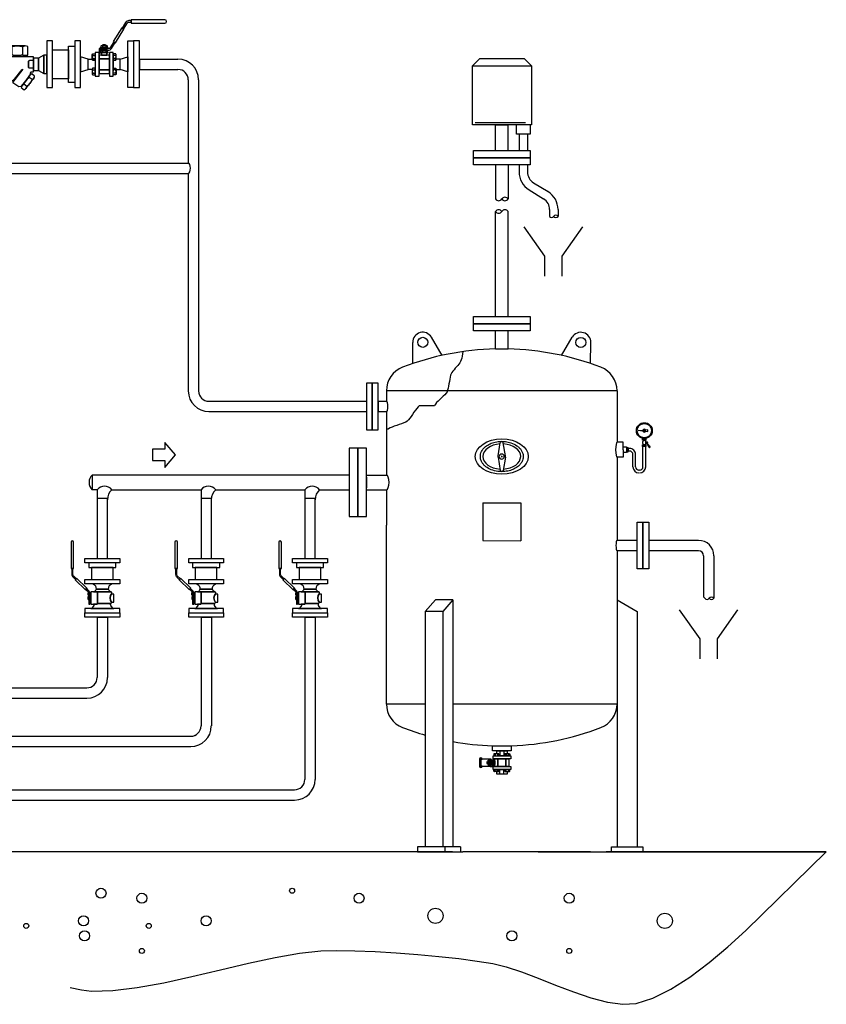
# Model space of a CAD drawing. Extents: x -3006 to 8499, y -843 to 5929.
# Drawn here: x 5300 to 8499, y -843 to 3063 of the extents above; entities that cross this region are included whole.
import ezdxf

# ---------------------------------------------------------------- set-up
doc = ezdxf.new("R2010")
doc.units = 0
doc.layers.get('0').update_dxf_attribs({"linetype": 'CONTINUOUS'})

# ---------------------------------------------------------------- blocks, each defined once
blk = doc.blocks.new('FLANGED')
blk.add_lwpolyline([(0, -12), (-47.5, -12), (-47.5, 0), (0, 0), (47.5, 0), (47.5, -12)], close=True)
blk = doc.blocks.new('FLANGER')
blk.add_lwpolyline([(-12, 0), (-12, 47.5), (0, 47.5), (0, 0), (0, -47.5), (-12, -47.5)], close=True)
blk = doc.blocks.new('m10clsr[1]')
for p, q in [((-41, 55.8), (-22.5, 55.8)), ((-34.9, 37), (-34.9, 33.7)), ((-34.9, 27.5), (-34.9, 24.9)), ((-31.8, 28.7), (-31.8, 31.6)), ((-28.1, 37), (-28.1, 33.7)), ((-28.1, 28.2), (-28.1, 24.9)), ((-63, 5.1), (-49.9, 5.1)), ((-55.1, 18.2), (-49.9, 18.2)), ((-55.1, 11.5), (-49.9, 11.5)), ((-36.7, 23.1), (-26.3, 23.1)), ((-7.9, 18.2), (-13.1, 18.2)), ((-7.9, 11.5), (-13.1, 11.5)), ((0, 5.1), (-13.1, 5.1)), ((-63, -5.1), (-49.9, -5.1)), ((-55.1, -11.5), (-49.9, -11.5)), ((-55.1, -18.2), (-49.9, -18.2)), ((0, -5.1), (-13.1, -5.1)), ((-7.9, -11.5), (-13.1, -11.5)), ((-7.9, -18.2), (-13.1, -18.2))]:
    blk.add_line(p, q)
for points in [[(-22.5, 61), (-41, 61, 1), (-41, 53.8), (-41, 59), (-22.5, 59), (-22.5, 53.8, 1)], [(-22.5, 59), (-41, 59), (-41, 31.9), (-39.9, 31.9), (-39.9, 33.2), (-36.6, 33.2, -0.148994), (-38.2, 33.7), (-38.2, 37, -0.151687), (-36.5, 37.5), (-35.8, 37.5), (-35.8, 39, -0.22307), (-27.6, 39), (-27.6, 37.5), (-26.5, 37.5, -0.151687), (-24.8, 37), (-24.8, 33.7, -0.148994), (-26.4, 33.2), (-23.5, 33.2), (-23.5, 31.9), (-22.5, 31.9)], [(-35.4, 30.7, -0.186648), (-32.3, 31.9), (-42, 31.9), (-42, 24.7)], [(-31.8, 28.7), (-26.5, 28.7, -0.002634), (-26.4, 28.7), (-22.5, 28.7), (-22.5, 31.9), (-32.3, 31.9, 0.186648), (-35.4, 30.7), (-42, 24.7), (-42, 21), (-34.9, 27.5, -0.186648)], [(-26.5, 33.2), (-36.5, 33.2, -0.151687), (-38.2, 33.7), (-38.2, 37, -0.151687), (-36.5, 37.5), (-26.5, 37.5, -0.151687), (-24.8, 37), (-24.8, 33.7, -0.151687)], [(-24.8, 28.2, 0.151687), (-26.5, 28.7), (-31.8, 28.7, 0.186648), (-34.9, 27.5), (-37.9, 24.7, 0.122386), (-36.5, 24.4), (-26.5, 24.4, 0.151687), (-24.8, 24.9)], [(-27.6, 39), (-27.6, 37.5), (-35.8, 37.5), (-35.8, 39, -0.22307)], [(-63, 0), (-63, 14), (-55.6, 14), (-55.6, 9.8, 0.151687), (-55.1, 8.1), (-49.9, 8.1), (-49.9, -8.1), (-55.1, -8.1, 0.151687), (-55.6, -9.8), (-55.6, -14), (-63, -14)], [(-49.9, 8.1), (-55.1, 8.1, -0.151687), (-55.6, 9.8), (-55.6, 19.9, -0.151687), (-55.1, 21.6), (-49.9, 21.6)], [(-26.4, 24.4, 0.001317), (-26.4, 24.4), (-23.5, 24.4), (-23.5, 23.1), (-26.3, 23.1), (-26.3, 18.7), (-36.7, 18.7), (-36.7, 23.1), (-39.5, 23.1), (-39.5, 23.3), (-38.3, 24.4), (-36.6, 24.4, 0.002634), (-36.5, 24.4), (-31.5, 24.4), (-26.5, 24.4, 0.001317)], [(-13.1, 8.1), (-7.9, 8.1, 0.151687), (-7.4, 9.8), (-7.4, 19.9, 0.151687), (-7.9, 21.6), (-13.1, 21.6)], [(-13.1, 8.1), (-7.9, 8.1, 0.151687), (-7.4, 9.8), (-7.4, 14), (0, 14), (0, 0), (0, -14), (-7.4, -14), (-7.4, -9.8, 0.151687), (-7.9, -8.1), (-13.1, -8.1)], [(-49.9, -8.1), (-55.1, -8.1, 0.151687), (-55.6, -9.8), (-55.6, -19.9, 0.151687), (-55.1, -21.6), (-49.9, -21.6)], [(-13.1, -8.1), (-7.9, -8.1, -0.151687), (-7.4, -9.8), (-7.4, -19.9, -0.151687), (-7.9, -21.6), (-13.1, -21.6)]]:
    blk.add_lwpolyline(points, format="xyb", close=True)
for points in [[(-39.9, 33.2), (-23.5, 33.2), (-23.5, 31.9), (-39.9, 31.9)], [(-49.9, 22.1), (-49.9, 24), (-42, 24), (-42, -24), (-49.9, -24), (-49.9, -22.1), (-49.9, -22.1), (-49.9, -6.7), (-49.9, -6.7), (-49.9, 6.7), (-49.9, 6.7), (-49.9, 22.1)], [(-42, 18.7), (-21, 18.7), (-21, 11.1), (-42, 11.1)], [(-42, 11.1), (-21, 11.1), (-21, -11.1), (-42, -11.1)], [(-21, 24), (-13.1, 24), (-13.1, -24), (-21, -24)], [(-42, -11.1), (-21, -11.1), (-21, -18.7), (-42, -18.7)]]:
    blk.add_lwpolyline(points, close=True)
for centre, radius, start, end in [((-36.6, 34.5), 2.98, 55.197, 89.6982), ((-36.6, 36.2), 2.98, 270.3018, 304.803), ((-31.5, 26.6), 10.9, 71.9915, 108.0085), ((-31.5, 44.1), 10.9, 251.9915, 288.0085), ((-31.5, 17.8), 10.9, 71.9915, 94.6613), ((-26.4, 34.5), 2.98, 90.3018, 124.803), ((-26.4, 36.2), 2.98, 235.197, 269.6982), ((-26.4, 25.7), 2.98, 90.3018, 124.803), ((-52.6, 19.9), 2.98, 180.3018, 214.803), ((-44.7, 14.9), 10.9, 161.9915, 198.0085), ((-52.6, 9.8), 2.98, 145.197, 179.6982), ((-36.6, 27.4), 2.98, 270.3018, 304.803), ((-31.5, 35.3), 10.9, 251.9915, 288.0085), ((-26.4, 27.4), 2.98, 235.197, 269.6982), ((-10.4, 19.9), 2.98, 325.197, 359.6982), ((-18.3, 14.9), 10.9, 341.9915, 18.0085), ((-10.4, 9.8), 2.98, 0.3018, 34.803), ((-52.6, -9.8), 2.98, 180.3018, 214.803), ((-44.7, -14.9), 10.9, 161.9915, 198.0085), ((-52.6, -19.9), 2.98, 145.197, 179.6982), ((-10.4, -9.8), 2.98, 325.197, 359.6982), ((-18.3, -14.9), 10.9, 341.9915, 18.0085), ((-10.4, -19.9), 2.98, 0.3018, 34.803)]:
    blk.add_arc(centre, radius, start, end)
blk = doc.blocks.new('FLANGEL')
blk.add_lwpolyline([(12, 0), (12, 47.5), (0, 47.5), (0, 0), (0, -47.5), (12, -47.5)], close=True)
blk = doc.blocks.new('m21sil[1]')
for p, q in [((12, 47.5), (0, 47.5)), ((0, 47.5), (0, 0)), ((12, -47.5), (12, 47.5)), ((31.8, 36.8), (31.8, 33.6)), ((48.6, 36.8), (48.6, 33.6)), ((79.1, 47.5), (91.1, 47.5)), ((79.1, -47.5), (79.1, 47.5)), ((91.1, 47.5), (91.1, 0)), ((0, 0), (0, -47.5)), ((91.1, 0), (91.1, -47.5)), ((0, -47.5), (12, -47.5)), ((91.1, -47.5), (79.1, -47.5))]:
    blk.add_line(p, q)
for points in [[(120.6, 83.1), (105.8, 83.1, 0.204354), (97.1, 79.4), (90.9, 73), (93.3, 70.8), (100.9, 78.7, -0.204354), (103.7, 79.9), (120.6, 79.9)], [(192, 85.1), (120.6, 85.1), (120.6, 77.9), (192, 77.9, 1)], [(25.7, 13.4, -0.351722), (23.4, 16.3), (23.4, 24, -0.271911), (20.1, 22.8), (13.6, 27.5, -0.212116), (12, 31.2), (12, -31.2, -0.212116), (13.6, -27.5), (20.1, -22.8, -0.195521), (25.7, -23.5)], [(57, 31.1), (23.4, 31.1), (23.4, 16.3, 0.351722), (25.7, 13.4), (54.7, 13.4, 0.351722), (57, 16.3)], [(61.1, 37.3), (66.1, 42.5), (63.8, 44.7), (57.4, 38, -0.204354), (54.5, 36.8), (23.9, 36.8), (23.9, 33.6), (52.5, 33.6, 0.204354)], [(36.1, 38.3), (36.1, 36.8), (44.3, 36.8), (44.3, 38.3, 0.22307)], [(54.9, 39.5), (49.5, 39.5), (49.5, 36.8), (54.5, 36.8, 0.021745), (54.9, 36.8)], [(54.9, 33.8, -0.043132), (52.8, 33.6), (49.5, 31.1), (54.9, 31.1)], [(57, 16.3, -0.351722), (54.7, 13.4), (25.7, 13.4), (25.7, -23.5, -0.106855), (28.1, -25.7, -0.384151), (53.1, -26.2), (54, -26.2, 0.414214), (57, -23.2)], [(64.7, 17, -0.268367), (57, 23.6), (57, 16.3), (57, -23.2, -0.034142), (57, -23.7, -0.270585), (64.7, -17)], [(79.1, 25.3, -0.318991), (64.7, 17), (64.7, -17, -0.318991), (79.1, -25.3)], [(28.1, -25.7, -0.094836), (29.3, -28.2), (29.3, -30.6, 0.414214), (30.3, -31.6), (50.1, -31.6, 0.414214), (51.1, -30.6), (51.1, -28.2, -0.414214), (53.1, -26.2, 0.384151)]]:
    blk.add_lwpolyline(points, format="xyb", close=True)
for points in [[(94, 70.1), (90.2, 73.7), (63.1, 45.4), (66.9, 41.8)], [(52.8, 33.6), (45, 33.6), (34.9, 33.6), (27.6, 33.6), (30.9, 31.1), (49.5, 31.1)]]:
    blk.add_lwpolyline(points, close=True)
blk = doc.blocks.new('DCV1R')
for points in [[(-32.2, 36.7), (-44.9, 36.7), (-44.9, 0), (-44.9, -36.8), (-32.2, -36.8)], [(0, 0), (0, 29.4), (-32.2, 29.4), (-32.2, -29.6), (0, -29.6)]]:
    blk.add_lwpolyline(points, close=True)
blk = doc.blocks.new('A-R')
for p, q in [((0, 0), (-16.1, 19.2)), ((-16.1, 19.2), (-16.1, 8.7)), ((-16.1, 8.7), (-35.4, 8.7)), ((-35.4, 8.7), (-35.4, -8.7)), ((-16.1, -19.2), (0, 0)), ((0, 0), (0, 0)), ((-35.4, -8.7), (-16.1, -8.7)), ((-16.1, -8.7), (-16.1, -19.2))]:
    blk.add_line(p, q)
blk = doc.blocks.new('m10sfl[1]')
for p, q in [((108.8, 85.6), (114.9, 85.6)), ((114.9, 88.8), (110.4, 88.8)), ((114.9, 85.6), (114.9, 88.8)), ((65.1, 23.1), (54.6, 23.1)), ((55.2, 31.9), (55.2, 28.7)), ((56.5, 37), (56.5, 33.7)), ((56.5, 28.2), (56.5, 24.9)), ((63.2, 37), (63.2, 33.7)), ((63.2, 28.2), (63.2, 24.9)), ((36.3, 18.2), (41.5, 18.2)), ((36.3, 11.5), (41.5, 11.5)), ((83.4, 18.2), (78.2, 18.2)), ((78.2, 14), (78.2, -14)), ((83.4, 11.5), (78.2, 11.5)), ((36.3, -11.5), (41.5, -11.5)), ((36.3, -18.2), (41.5, -18.2)), ((83.4, -11.5), (78.2, -11.5)), ((83.4, -18.2), (78.2, -18.2))]:
    blk.add_line(p, q)
for points in [[(107.1, 84.6, -0.259823), (108.8, 85.6), (114.9, 85.6), (114.9, 88.8), (110.4, 88.8, 0.259823), (103.6, 85), (96.5, 73.5), (99.2, 71.8)], [(183.3, 90.8), (114.9, 90.8), (114.9, 83.6), (183.3, 83.6, 1)], [(82.1, 44.1), (79.3, 45.8), (71.4, 32.9, -0.259823), (69.7, 31.9), (64.9, 31.9), (54.8, 31.9), (49.4, 31.9), (49.4, 28.7), (68.1, 28.7, 0.259823), (74.9, 32.5)], [(41.5, 8.1), (36.3, 8.1, -0.151687), (35.8, 9.8), (35.8, 19.9, -0.151687), (36.3, 21.6), (41.5, 21.6)], [(53.1, 28.2, -0.148994), (54.8, 28.7), (49.4, 28.7), (49.4, 21), (51.9, 23.7), (51.9, 24.4), (52.5, 24.4), (53.1, 25)], [(65.1, 23.1), (67.9, 23.1), (67.9, 24.4), (64.9, 24.4, -0.002634), (64.9, 24.4), (59.9, 24.4), (54.8, 24.4, -0.002634), (54.8, 24.4), (51.9, 24.4), (51.9, 23.1), (54.6, 23.1), (54.6, 18.7), (65.1, 18.7)], [(54.8, 33.2), (64.9, 33.2, 0.151687), (66.6, 33.7), (66.6, 37, 0.151687), (64.9, 37.5), (54.8, 37.5, 0.151687), (53.1, 37), (53.1, 33.7, 0.151687)], [(54.8, 24.4), (64.9, 24.4, 0.151687), (66.6, 24.9), (66.6, 28.2, 0.151687), (64.9, 28.7), (54.8, 28.7, 0.151687), (53.1, 28.2), (53.1, 24.9, 0.151687)], [(56, 39), (56, 37.5), (64.2, 37.5), (64.2, 39, 0.22307)], [(78.2, 8.1), (83.4, 8.1, 0.151687), (84, 9.8), (84, 19.9, 0.151687), (83.4, 21.6), (78.2, 21.6)], [(27.4, 10.7), (35.8, 10.7), (35.8, 9.8, 0.151687), (36.3, 8.1), (41.5, 8.1), (41.5, -8.1), (36.3, -8.1, 0.151687), (35.8, -9.8), (35.8, -10.7), (27.4, -10.7)], [(92.3, 10.7), (84, 10.7), (84, 9.8, -0.151687), (83.4, 8.1), (78.2, 8.1), (78.2, -8.1), (83.4, -8.1, -0.151687), (84, -9.8), (84, -10.7), (92.3, -10.7)], [(41.5, -8.1), (36.3, -8.1, 0.151687), (35.8, -9.8), (35.8, -19.9, 0.151687), (36.3, -21.6), (41.5, -21.6)], [(78.2, -8.1), (83.4, -8.1, -0.151687), (84, -9.8), (84, -19.9, -0.151687), (83.4, -21.6), (78.2, -21.6)]]:
    blk.add_lwpolyline(points, format="xyb", close=True)
for points in [[(100.1, 71.3), (95.7, 74), (78.5, 46.3), (82.9, 43.6)], [(12, 0), (12, 47.5), (0, 47.5), (0, 0), (0, -47.5), (12, -47.5)], [(107.7, 0), (107.7, 47.5), (119.7, 47.5), (119.7, 0), (119.7, -47.5), (107.7, -47.5)], [(49.4, 24), (41.5, 24), (41.5, -24), (49.4, -24)], [(68.3, 33.2), (51.9, 33.2), (51.9, 31.9), (68.3, 31.9)], [(78.2, 22.1), (78.2, 24), (70.4, 24), (70.4, -24), (78.2, -24), (78.2, -22.1), (78.2, -22.1), (78.2, -6.7), (78.2, -6.7), (78.2, 6.7), (78.2, 6.7), (78.2, 22.1)], [(27.4, 10.7), (12, 15.5), (12, -15.5), (27.4, -10.7)], [(70.4, 18.7), (49.4, 18.7), (49.4, 11.1), (70.4, 11.1)], [(70.4, 11.1), (49.4, 11.1), (49.4, -11.1), (70.4, -11.1)], [(92.3, 10.7), (107.7, 15.5), (107.7, -15.5), (92.3, -10.7)], [(70.4, -11.1), (49.4, -11.1), (49.4, -18.7), (70.4, -18.7)]]:
    blk.add_lwpolyline(points, close=True)
for centre, radius, start, end in [((110.4, 80.8), 8, 90, 148.2589), ((108.8, 83.6), 2, 90, 148.2589), ((54.8, 34.5), 2.98, 55.197, 89.6982), ((54.8, 36.2), 2.98, 270.3018, 304.803), ((54.8, 25.7), 2.98, 55.197, 89.6982), ((54.8, 27.4), 2.98, 270.3018, 304.803), ((59.9, 26.6), 10.9, 71.9915, 108.0085), ((59.9, 44.1), 10.9, 251.9915, 288.0085), ((59.9, 17.8), 10.9, 71.9915, 108.0085), ((59.9, 35.3), 10.9, 251.9915, 288.0085), ((64.9, 34.5), 2.98, 90.3018, 124.803), ((64.9, 36.2), 2.98, 235.197, 269.6982), ((64.9, 25.7), 2.98, 90.3018, 124.803), ((64.9, 27.4), 2.98, 235.197, 269.6982), ((38.7, 19.9), 2.98, 180.3018, 214.803), ((46.6, 14.9), 10.9, 161.9915, 198.0085), ((38.7, 9.8), 2.98, 145.197, 179.6982), ((81, 19.9), 2.98, 325.197, 359.6982), ((73.1, 14.9), 10.9, 341.9915, 18.0085), ((81, 9.8), 2.98, 0.3018, 34.803), ((38.7, -9.8), 2.98, 180.3018, 214.803), ((46.6, -14.9), 10.9, 161.9915, 198.0085), ((38.7, -19.9), 2.98, 145.197, 179.6982), ((81, -9.8), 2.98, 325.197, 359.6982), ((73.1, -14.9), 10.9, 341.9915, 18.0085), ((81, -19.9), 2.98, 0.3018, 34.803)]:
    blk.add_arc(centre, radius, start, end)
blk = doc.blocks.new('TD32FR')
for p, q in [((-83.7, 35.9), (-83.7, 19.4)), ((-61.8, 35.9), (-61.8, 19.4)), ((-104, 7.9), (-97.8, 7.9)), ((-95.8, 5.9), (-95.8, -6)), ((-94.7, 15.1), (-50.9, 15.1)), ((-49.4, 5.9), (-49.4, -6)), ((-41.1, 7.9), (-47.4, 7.9)), ((-104, -8), (-97.8, -8)), ((-63.9, -36.8), (-85.2, -9.9)), ((-82.5, -10.3), (-63.9, -33.8)), ((-41.1, -8), (-47.4, -8)), ((-103.1, -31.1), (-97.4, -26.7)), ((-92.3, -44.9), (-86.6, -40.5))]:
    blk.add_line(p, q)
for points in [[(-145.1, 47.5), (-133.1, 47.5), (-133.1, 0), (-133.1, -47.5), (-145.1, -47.5), (-145.1, 0)], [(-12, 47.5), (0, 47.5), (0, 0), (0, -47.5), (-12, -47.5), (-12, 0)], [(-133.1, 18.8), (-127, 18.8), (-127, -18.8), (-133.1, -18.8), (-133.1, 0)], [(-127, 18.8), (-116, 12.7), (-116, -12.7), (-127, -18.8)], [(-116, 12.7), (-106.2, 12.7), (-106.2, 0), (-106.2, -12.7), (-116, -12.7)], [(-95.8, 5.9), (-95.8, 5.9), (-95.8, -6), (-95.8, -6)], [(-38.9, 0), (-38.9, 12.7), (-29.1, 12.7), (-29.1, -12.7), (-38.9, -12.7)], [(-29.1, 12.7), (-18.1, 18.8), (-18.1, -18.8), (-29.1, -12.7)], [(-18.1, 18.8), (-12, 18.8), (-12, 0), (-12, -18.8), (-18.1, -18.8)]]:
    blk.add_lwpolyline(points, close=True)
for points in [[(-94.7, 19.3), (-94.7, 35.9, -0.151687), (-89.2, 37.6), (-72.8, 37.6), (-56.4, 37.6, -0.151687), (-50.9, 35.9), (-50.9, 19.3), (-54, 16.1), (-91.5, 16.1)], [(-106.2, 0), (-106.2, 15.1), (-94.7, 15.1), (-94.7, 16.1), (-91.5, 16.1), (-54, 16.1), (-50.9, 16.1), (-50.9, 15.1), (-38.9, 15.1), (-38.9, 0), (-38.9, -15.1), (-39.5, -15.1, 0.170867), (-41.4, -15.8), (-63.9, -33.8), (-64.1, -36.8), (-76.3, -45.3), (-81.5, -44.6), (-90.9, -32.7), (-99, -22.4, 0.040495), (-99.8, -21.4), (-100.3, -20.8), (-100.3, -17.1, 0.414214), (-102.3, -15.1), (-106.2, -15.1)], [(-98.8, -38.9), (-106.9, -28.5, -0.151687), (-108.5, -24.2), (-102.7, -19.7, -0.151687), (-99, -22.4), (-90.9, -32.7), (-82.8, -43.1, -0.151687), (-81.2, -47.3), (-86.9, -51.9, -0.151687), (-90.7, -49.2)]]:
    blk.add_lwpolyline(points, format="xyb", close=True)
for centre, radius, start, end in [((-89.2, 27.9), 9.68, 55.197, 89.6982), ((-72.8, 2.2), 35.4, 90, 108.0085), ((-72.8, 2.2), 35.4, 71.9915, 90), ((-56.3, 27.9), 9.68, 90.3018, 124.803), ((-97.8, 5.9), 2, 359.9999, 90.0001), ((-89.2, 27.4), 9.68, 235.8006, 270.3018), ((-89.2, 27.4), 9.68, 270.3018, 304.803), ((-72.8, 53), 35.4, 251.9915, 270), ((-72.8, 53), 35.4, 270, 288.0085), ((-56.3, 27.4), 9.68, 235.197, 269.6982), ((-56.3, 27.4), 9.68, 269.6982, 304.1994), ((-47.4, 5.9), 2, 90, 180), ((-97.8, -6), 2, 269.9999, 0.0001), ((-47.4, -6), 2, 180, 270), ((-100.8, -23.7), 7.75, 218.3018, 252.803), ((-76.5, -21.5), 28.3, 199.9915, 218), ((-105.1, -27.1), 7.75, 3.197, 37.6982), ((-76.5, -21.5), 28.3, 218, 236.0085), ((-113.2, -50.1), 28.3, 38, 56.0085), ((-113.2, -50.1), 28.3, 19.9915, 38), ((-84.6, -44.5), 7.75, 183.197, 217.6982), ((-88.9, -47.9), 7.75, 38.3018, 72.803)]:
    blk.add_arc(centre, radius, start, end)
blk = doc.blocks.new('DCV1L')
for points in [[(0, 0), (0, 29.4), (32.2, 29.4), (32.2, -29.6), (0, -29.6)], [(32.2, 36.7), (44.9, 36.7), (44.9, 0), (44.9, -36.8), (32.2, -36.8)]]:
    blk.add_lwpolyline(points, close=True)

msp = doc.modelspace()

# ---------------------------------------------------------------- linework, layer by layer
for p, q in [((5517.8, 2906.2), (5517.8, 2865.3)), ((5774.7, 2906.2), (5910.6, 2906.2)), ((5774.7, 2906.2), (5774.7, 2865.3)), ((5910.6, 2906.2), (5910.6, 2906.2)), ((5910.6, 2906.2), (5927.4, 2906.2)), ((5774.7, 2865.3), (5910.6, 2865.3)), ((5910.6, 2865.3), (5910.6, 2865.3)), ((5910.6, 2865.3), (5927.4, 2865.3)), ((5968.3, 2824.4), (5968.3, 2494)), ((6009.2, 2824.4), (6009.2, 1607.3)), ((7187, 2543.8), (7187, 2646.3)), ((7187, 2646.3), (7236.5, 2646.3)), ((7236.5, 2543.8), (7236.5, 2646.3)), ((7280.1, 2585.2), (7280.1, 2543.8)), ((7099.6, 2515.5), (7099.6, 2543.8)), ((7099.6, 2543.8), (7211.7, 2543.8)), ((7187, 2543.8), (7236.5, 2543.8)), ((7211.7, 2543.8), (7323.8, 2543.8)), ((7323.8, 2543.8), (7323.8, 2515.5)), ((7099.6, 2487.2), (7099.6, 2515.5)), ((7099.6, 2515.5), (7211.7, 2515.5)), ((7211.7, 2515.5), (7099.6, 2515.5)), ((7211.7, 2515.5), (7323.8, 2515.5)), ((7323.8, 2515.5), (7211.7, 2515.5)), ((7323.8, 2515.5), (7323.8, 2487.2)), ((4848.4, 2494), (5968.3, 2494)), ((7211.7, 2487.2), (7099.6, 2487.2)), ((7187, 2487.2), (7186.9, 2351.6)), ((7236.5, 2487.2), (7187, 2487.2)), ((7323.8, 2487.2), (7211.7, 2487.2)), ((7236.5, 2487.2), (7236.5, 2351.6)), ((7280.1, 2487.2), (7280.1, 2458.9)), ((7313.5, 2487.2), (7313.5, 2458.9)), ((4899.8, 2453.1), (5968.3, 2453.1)), ((5968.3, 2453.1), (5968.3, 1607.3)), ((7434.9, 2309.7), (7434.9, 2282.6)), ((7187, 1885.3), (7187, 2302.1)), ((7236.5, 1885.3), (7236.5, 2302.1)), ((7382.5, 2125.1), (7300.8, 2241)), ((7451.2, 2125.1), (7532.9, 2241)), ((7382.5, 2046), (7382.5, 2125.1)), ((7451.2, 2046), (7451.2, 2125.1)), ((7187, 1885.3), (7236.5, 1885.3)), ((6974.9, 1731.3), (6932.8, 1803.2)), ((7186.7, 1756.7), (7186.7, 1828.7)), ((7236.7, 1756.7), (7236.7, 1828.7)), ((7448.5, 1731.2), (7490.7, 1803)), ((6859.3, 1699.2), (6858.3, 1782.5)), ((7564.1, 1699), (7565.2, 1782.3)), ((7186.7, 1756.7), (7236.7, 1756.7)), ((5968.3, 1607.3), (5968.3, 1607.3)), ((5968.3, 1607.3), (5968.3, 1590)), ((6009.2, 1607.3), (6009.2, 1607.3)), ((6009.2, 1607.3), (6009.2, 1590)), ((6754.2, 1590.8), (6754.2, 1549.1)), ((7669.2, 1590.8), (6754.2, 1590.8)), ((7669.2, 1590.8), (7669.2, 1387)), ((6050.2, 1549.1), (6674.6, 1549.1)), ((6674.6, 1549.1), (6674.6, 1508.2)), ((6698, 1549.1), (6698, 1508.2)), ((6721.4, 1549.1), (6730.8, 1549.1)), ((6721.4, 1549.1), (6754.2, 1549.1)), ((6721.4, 1549.1), (6721.4, 1508.2)), ((6885.1, 1531.9), (6944.9, 1531.9)), ((6050.2, 1508.2), (6674.6, 1508.2)), ((6721.4, 1508.2), (6730.8, 1508.2)), ((6721.4, 1508.2), (6754.2, 1508.2)), ((6754.2, 1508.2), (6754.2, 1437.5)), ((6754.2, 1439.8), (6762.3, 1439.8)), ((6754.2, 1437.5), (6754.2, 1396.5)), ((6754.2, 1396.5), (6754.2, 1256.7)), ((7197, 1332.5), (7205.9, 1385)), ((7226.5, 1332.5), (7217.8, 1385)), ((7693.2, 1387), (7669.2, 1387)), ((7693.2, 1357), (7693.2, 1387)), ((7209.2, 1330), (7214.2, 1330)), ((7211.7, 1327.5), (7211.7, 1332.5)), ((7693.2, 1357), (7693.2, 1327)), ((7197, 1327.5), (7205.7, 1275)), ((7226.5, 1327.4), (7217.5, 1275)), ((7669.2, 1327), (7669.2, 997.5)), ((7693.2, 1327), (7669.2, 1327)), ((6606.7, 1256.7), (5587.5, 1256.7)), ((5587.5, 1256.7), (5587.5, 1198.3)), ((6606.7, 1256.7), (6606.7, 1198.3)), ((6640.9, 1257.3), (6640.9, 1198.8)), ((6675.1, 1256.7), (6754.2, 1256.7)), ((6675.1, 1247.5), (6675.1, 1206.5)), ((5606.8, 1198.3), (5587.5, 1198.3)), ((5606.8, 1198.3), (5606.8, 925.8)), ((5665.2, 1198.3), (6018.8, 1198.3)), ((6018.8, 1198.3), (6018.8, 925.8)), ((6077.2, 1198.3), (6430.6, 1198.3)), ((6430.6, 1198.3), (6430.6, 925.8)), ((6489.1, 1198.3), (6606.7, 1198.3)), ((6675.1, 1198.3), (6754.2, 1198.3)), ((6754.2, 1198.3), (6754.2, 1057.5)), ((5647.7, 1163.6), (5606.8, 1163.6)), ((5647.7, 925.8), (5647.7, 1163.6)), ((6059.7, 1163.6), (6018.8, 1163.6)), ((6059.7, 925.8), (6059.7, 1163.6)), ((6471.5, 1163.6), (6430.6, 1163.6)), ((6471.5, 925.8), (6471.5, 1163.6)), ((7136.7, 1146.3), (7136.7, 996.3)), ((7136.7, 1146.3), (7286.7, 1146.2)), ((7286.7, 1146.2), (7286.7, 996.2)), ((6754.2, 348.2), (6754.2, 1057.5)), ((7136.7, 996.3), (7286.7, 996.2)), ((7748.3, 997.5), (7669.2, 997.5)), ((7748.3, 956.5), (7748.3, 997.5)), ((7771.7, 956.5), (7771.7, 997.5)), ((7795.1, 1010), (7795.1, 943.9)), ((7669.2, 956.5), (7669.2, 348)), ((7748.3, 956.5), (7669.2, 956.5)), ((5606.8, 925.8), (5647.7, 925.8)), ((6018.8, 925.8), (6059.7, 925.8)), ((6430.6, 925.8), (6471.5, 925.8)), ((6948.4, 762), (6908.4, 715.8)), ((7017.6, 762), (6948.4, 762)), ((7017.6, 762), (6977.6, 715.8)), ((7017.6, 762), (7017.6, -218)), ((7669.2, 762), (7749.2, 715.8)), ((7669.2, 762), (7669.2, -218)), ((6908.4, 715.8), (6908.4, -218)), ((6977.6, 715.8), (6908.4, 715.8)), ((6977.6, 715.8), (6977.6, -218)), ((7749.2, 715.8), (7749.2, -218)), ((7998.2, 606.5), (7916.6, 722.4)), ((8067, 606.5), (8148.6, 722.4)), ((5606.8, 692.2), (5606.8, 453.4)), ((5606.8, 692.2), (5647.7, 692.2)), ((5611.9, 692.2), (5642.6, 692.2)), ((5647.7, 692.2), (5647.7, 453.4)), ((6018.8, 692.2), (6018.8, 261.2)), ((6018.8, 692.2), (6059.7, 692.2)), ((6023.9, 692.2), (6054.5, 692.2)), ((6059.7, 692.2), (6059.7, 261.2)), ((6430.6, 692.2), (6430.6, 49.1)), ((6430.6, 692.2), (6471.5, 692.2)), ((6435.8, 692.2), (6466.4, 692.2)), ((6471.5, 692.2), (6471.5, 49.1)), ((7998.2, 527.4), (7998.2, 606.5)), ((8067, 527.4), (8067, 606.5)), ((4644.7, 412.5), (5565.9, 412.5)), ((4644.7, 371.5), (5565.9, 371.5)), ((6908.4, 348.2), (6754.2, 348.2)), ((7669.2, 348), (7017.6, 348.1)), ((1644.8, 220.5), (5977.8, 220.3)), ((1644.8, 179.6), (5977.8, 179.4)), ((7174.6, 162), (7174.6, 182.6)), ((7174.6, 182.6), (7212, 182.6)), ((7249.6, 162), (7174.6, 162)), ((7212, 182.6), (7249.5, 182.6)), ((7249.6, 182.6), (7249.6, 162)), ((-1355.8, 8.2), (6389.7, 8.2)), ((-1355.8, -32.8), (6389.7, -32.8)), ((7048.4, -218), (6877.6, -218)), ((6877.6, -218), (6877.6, -238)), ((6985.9, -218), (6985.9, -238)), ((7048.4, -218), (7048.4, -238)), ((7646.7, -238), (7646.7, -218)), ((7646.7, -218), (7749.2, -218)), ((7669.2, -218), (7669.2, -218)), ((7749.2, -218), (7771.7, -218)), ((7771.7, -218), (7771.7, -238)), ((6309.5, -238), (-2216.1, -238)), ((6986.5, -238), (6309.5, -238)), ((6822.3, -238), (6607.2, -238)), ((7016.8, -238), (6866.6, -238)), ((6877.6, -238), (7048.4, -238)), ((6997.2, -238), (6926.5, -238)), ((6997.2, -238), (7057.2, -238)), ((7563.4, -238), (7057.2, -238)), ((7356.2, -238), (8499, -238)), ((7563.4, -238), (7626, -238)), ((7694, -238), (7626, -238)), ((7738.6, -238), (7628.6, -238)), ((7771.7, -238), (7646.7, -238)), ((8499, -238), (7694, -238)), ((8004.1, -238), (7789, -238)), ((8180.1, -549.8), (8499, -238)), ((8108.7, -614.9), (8180.1, -549.8)), ((8033.8, -677.6), (8108.7, -614.9)), ((6206.7, -680.2), (6312.6, -657.2)), ((6312.6, -657.2), (6409.5, -640)), ((6409.5, -640), (6493.8, -631.1)), ((6493.8, -631.1), (6556.7, -629.5)), ((6556.7, -629.5), (6629.4, -630.5)), ((6629.4, -630.5), (6709.2, -633.6)), ((6709.2, -633.6), (6793.2, -638.6)), ((6793.2, -638.6), (6878.5, -645.1)), ((6878.5, -645.1), (6962.3, -652.9)), ((6962.3, -652.9), (7041.8, -661.7)), ((7041.8, -661.7), (7114, -671.1)), ((6095.5, -706.2), (6206.7, -680.2)), ((7114, -671.1), (7176.2, -680.8)), ((7176.2, -680.8), (7229.2, -693.9)), ((7229.2, -693.9), (7289.9, -714.4)), ((7957.7, -734.7), (8033.8, -677.6)), ((5871.2, -757), (5982.4, -732.7)), ((5982.4, -732.7), (6095.5, -706.2)), ((7289.9, -714.4), (7356, -739.6)), ((7356, -739.6), (7425.4, -766.9)), ((7882.7, -783), (7957.7, -734.7)), ((5499.8, -776.2), (5544.7, -785.6)), ((5668.4, -788.4), (5765.3, -776.4)), ((5765.3, -776.4), (5871.2, -757)), ((7425.4, -766.9), (7495.9, -793.6)), ((5544.7, -785.6), (5584.1, -790.3)), ((5584.1, -790.3), (5668.4, -788.4)), ((7495.9, -793.6), (7565.3, -816.9)), ((7565.3, -816.9), (7631.3, -834.2)), ((7744.8, -840), (7810.9, -819.1)), ((7810.9, -819.1), (7882.7, -783)), ((7631.3, -834.2), (7691.9, -842.8)), ((7691.9, -842.8), (7744.8, -840))]:
    msp.add_line(p, q)
at = {"linetype": 'Continuous'}
for p, q in [((7096, 2880.3), (7125, 2909.4)), ((7125, 2909.4), (7300.9, 2909.4)), ((7330, 2880.3), (7300.9, 2909.4)), ((7096, 2880.3), (7330, 2880.3)), ((7096, 2646.3), (7096, 2880.3)), ((7330, 2880.3), (7330, 2646.3)), ((7213, 2646.3), (7096, 2646.3)), ((7106.8, 2655.5), (7305.2, 2655.5)), ((7330, 2646.3), (7211.7, 2646.3)), ((7269.5, 2608.1), (7269.5, 2646.3)), ((7324.1, 2646.3), (7324.1, 2608.1)), ((7296.8, 2608.1), (7269.5, 2608.1)), ((7280.1, 2608.1), (7280.1, 2585.2)), ((7324.1, 2608.1), (7296.8, 2608.1)), ((7313.5, 2608.1), (7313.5, 2543.8)), ((7319.9, 2387.9), (7377.7, 2352.4)), ((7337.3, 2416.3), (7395.1, 2380.8)), ((7401.5, 2309.7), (7401.5, 2282.6)), ((7752.1, 1432.9), (7771.7, 1434.2)), ((7752.1, 1432.9), (7771.7, 1434.2)), ((7771.7, 1431.1), (7752.1, 1432.9)), ((7771.7, 1431.1), (7752.1, 1432.9)), ((7782.6, 1430.9), (7791, 1429.2)), ((7782.6, 1430.9), (7791, 1429.2)), ((7791.1, 1435.5), (7782.7, 1434.1)), ((7791.1, 1435.5), (7782.7, 1434.1)), ((7791, 1429.2), (7791.1, 1435.5)), ((7791, 1429.2), (7791.1, 1435.5)), ((7693.2, 1368.1), (7706.1, 1368.1)), ((7706.1, 1368.1), (7706.1, 1357)), ((7770.5, 1394.4), (7770.5, 1401.1)), ((7770.5, 1401.1), (7783.8, 1401.1)), ((7770.5, 1394.4), (7770.5, 1401.1)), ((7770.5, 1401.1), (7783.8, 1401.1)), ((7783.8, 1394.4), (7770.5, 1394.4)), ((7783.8, 1394.4), (7770.5, 1394.4)), ((7770.5, 1376.7), (7783.8, 1376.7)), ((7770.5, 1370.1), (7770.5, 1376.7)), ((7770.5, 1376.7), (7783.8, 1376.7)), ((7770.5, 1370.1), (7770.5, 1376.7)), ((7783.8, 1370.1), (7770.5, 1370.1)), ((7783.8, 1370.1), (7770.5, 1370.1)), ((7770.6, 1386.5), (7770.9, 1388.3)), ((7770.6, 1386.5), (7770.9, 1388.3)), ((7770.6, 1384.6), (7770.6, 1386.5)), ((7770.6, 1384.6), (7770.6, 1386.5)), ((7770.9, 1382.8), (7770.6, 1384.6)), ((7770.9, 1382.8), (7770.6, 1384.6)), ((7770.9, 1388.3), (7771.4, 1390)), ((7770.9, 1388.3), (7771.4, 1390)), ((7771.4, 1381.1), (7770.9, 1382.8)), ((7771.4, 1381.1), (7770.9, 1382.8)), ((7771.4, 1390), (7772.3, 1391.5)), ((7771.4, 1390), (7772.3, 1391.5)), ((7772.3, 1379.6), (7771.4, 1381.1)), ((7772.3, 1379.6), (7771.4, 1381.1)), ((7771.8, 1289.1), (7771.8, 1370.1)), ((7772.3, 1391.5), (7773.3, 1392.7)), ((7772.3, 1391.5), (7773.3, 1392.7)), ((7773.3, 1378.4), (7772.3, 1379.6)), ((7773.3, 1378.4), (7772.3, 1379.6)), ((7772.8, 1394.4), (7772.8, 1392.1)), ((7772.8, 1394.4), (7772.8, 1392.1)), ((7772.8, 1379), (7772.8, 1376.7)), ((7772.8, 1379), (7772.8, 1376.7)), ((7773.3, 1392.7), (7774.5, 1393.7)), ((7773.3, 1392.7), (7774.5, 1393.7)), ((7774.5, 1377.5), (7773.3, 1378.4)), ((7774.5, 1377.5), (7773.3, 1378.4)), ((7773.7, 1401.2), (7773.7, 1401.1)), ((7773.7, 1401.2), (7773.7, 1401.1)), ((7774.5, 1393.7), (7775.8, 1394.2)), ((7774.5, 1393.7), (7775.8, 1394.2)), ((7775.8, 1376.9), (7774.5, 1377.5)), ((7775.8, 1376.9), (7774.5, 1377.5)), ((7775.8, 1394.2), (7777.2, 1394.4)), ((7775.8, 1394.2), (7777.2, 1394.4)), ((7777.2, 1376.7), (7775.8, 1376.9)), ((7777.2, 1376.7), (7775.8, 1376.9)), ((7777.2, 1394.4), (7778.6, 1394.2)), ((7777.2, 1394.4), (7778.6, 1394.2)), ((7778.6, 1376.9), (7777.2, 1376.7)), ((7778.6, 1376.9), (7777.2, 1376.7)), ((7778.6, 1394.2), (7779.9, 1393.7)), ((7778.6, 1394.2), (7779.9, 1393.7)), ((7779.9, 1377.5), (7778.6, 1376.9)), ((7779.9, 1377.5), (7778.6, 1376.9)), ((7779.9, 1393.7), (7781.1, 1392.7)), ((7779.9, 1393.7), (7781.1, 1392.7)), ((7781.1, 1378.4), (7779.9, 1377.5)), ((7781.1, 1378.4), (7779.9, 1377.5)), ((7780, 1401.2), (7780, 1401.1)), ((7780, 1401.2), (7780, 1401.1)), ((7781.1, 1392.7), (7782.1, 1391.5)), ((7781.1, 1392.7), (7782.1, 1391.5)), ((7782.1, 1379.6), (7781.1, 1378.4)), ((7782.1, 1379.6), (7781.1, 1378.4)), ((7781.6, 1394.4), (7781.6, 1392.1)), ((7781.6, 1394.4), (7781.6, 1392.1)), ((7781.6, 1379), (7781.6, 1376.7)), ((7781.6, 1379), (7781.6, 1376.7)), ((7782.1, 1391.5), (7782.9, 1390)), ((7782.1, 1391.5), (7782.9, 1390)), ((7782.9, 1381.1), (7782.1, 1379.6)), ((7782.9, 1381.1), (7782.1, 1379.6)), ((7782.6, 1289.1), (7782.6, 1370.1)), ((7782.9, 1390), (7783.5, 1388.3)), ((7782.9, 1390), (7783.5, 1388.3)), ((7783.5, 1382.8), (7782.9, 1381.1)), ((7783.5, 1382.8), (7782.9, 1381.1)), ((7783.5, 1388.3), (7783.8, 1386.5)), ((7783.5, 1388.3), (7783.8, 1386.5)), ((7783.8, 1384.6), (7783.5, 1382.8)), ((7783.8, 1384.6), (7783.5, 1382.8)), ((7783.8, 1401.1), (7783.8, 1394.4)), ((7783.8, 1401.1), (7783.8, 1394.4)), ((7783.8, 1390), (7785.1, 1390)), ((7783.8, 1381.1), (7783.8, 1390)), ((7783.8, 1390), (7785.1, 1390)), ((7783.8, 1381.1), (7783.8, 1390)), ((7783.8, 1386.5), (7783.8, 1384.6)), ((7783.8, 1386.5), (7783.8, 1384.6)), ((7785.1, 1381.1), (7783.8, 1381.1)), ((7785.1, 1381.1), (7783.8, 1381.1)), ((7783.8, 1376.7), (7783.8, 1370.1)), ((7783.8, 1376.7), (7783.8, 1370.1)), ((7785.1, 1390), (7785.1, 1381.1)), ((7785.1, 1390), (7785.1, 1381.1)), ((7785.1, 1388.7), (7788.9, 1388.1)), ((7785.1, 1388.7), (7788.9, 1388.1)), ((7786.6, 1382.7), (7785.1, 1382.5)), ((7786.6, 1382.7), (7785.1, 1382.5)), ((7794.5, 1367.3), (7786.6, 1382.7)), ((7794.5, 1367.3), (7786.6, 1382.7)), ((7799.6, 1370.2), (7788.9, 1383.1)), ((7799.6, 1370.2), (7788.9, 1383.1)), ((7790.7, 1385.9), (7790.7, 1385.2)), ((7790.7, 1385.9), (7790.7, 1385.2)), ((7706.1, 1345.9), (7693.2, 1345.9)), ((7706.1, 1363.5), (7706.1, 1350.5)), ((7706.1, 1357), (7706.1, 1345.9)), ((7709, 1365.6), (7706.8, 1365.6)), ((7709, 1361.3), (7706.8, 1361.3)), ((7709, 1352.7), (7706.8, 1352.7)), ((7709, 1348.3), (7706.8, 1348.3)), ((7709.7, 1363.5), (7709.7, 1350.5)), ((7710.4, 1365.6), (7712.6, 1365.6)), ((7710.4, 1361.3), (7712.6, 1361.3)), ((7710.4, 1352.7), (7712.6, 1352.7)), ((7710.4, 1348.3), (7712.6, 1348.3)), ((7713.3, 1363.5), (7713.3, 1350.5)), ((7718.8, 1362.4), (7713.3, 1362.4)), ((7718.8, 1351.6), (7713.3, 1351.6)), ((7732, 1289.1), (7732, 1338.5)), ((7742.7, 1289.1), (7742.7, 1338.5)), ((7799, 1366.9), (7797.7, 1366.1)), ((7799, 1366.9), (7797.7, 1366.1)), ((7758.6, 1275.9), (7755.9, 1275.9)), ((7992.3, 997.5), (7795.1, 997.5)), ((7992.3, 956.5), (7795.1, 956.5)), ((8012.2, 936.7), (8012.2, 773.2)), ((8053.1, 936.7), (8053.1, 767.8)), ((8016.7, 767.8), (8012.2, 773.2)), ((6986.5, -238), (6309.5, -238)), ((6997.2, -238), (6926.5, -238)), ((6997.2, -238), (7057.2, -238)), ((7563.4, -238), (7057.2, -238)), ((7563.4, -238), (7626, -238)), ((7629.6, -238), (7626, -238)), ((7629.6, -238), (7694, -238))]:
    msp.add_line(p, q, dxfattribs=at)
for points in [[(7186.9, 2351.6, 0.545455), (7211.7, 2351.6, 0.545579), (7236.5, 2351.6)], [(7236.5, 2302.1, 0.545455), (7211.7, 2302.1, 0.545579), (7186.9, 2302.1)]]:
    msp.add_lwpolyline(points, format="xyb")
for points in [[(7056.9, 1746, 0), (7055.7, 1737.5, 0), (7054.3, 1728.7, 0), (7052.7, 1720.5, 0), (7050.8, 1713, 0), (7048.5, 1706.9, 0), (7045.8, 1702, 0), (7042, 1696.8, 0), (7037.5, 1691.3, 0), (7032.5, 1685.6, 0), (7027.4, 1679.9, 0), (7022.4, 1674.2, 0), (7017.8, 1668.8, 0), (7014, 1663.5, 0), (7011.2, 1658.7, 0), (7008.8, 1652.4, 0), (7006.9, 1644.9, 0), (7005.2, 1636.4, 0), (7003.8, 1627.4, 0), (7002.3, 1618.2, 0), (7000.8, 1609.2, 0), (6999.1, 1600.8, 0), (6997, 1593.3, 0), (6994.5, 1587.1, 0), (6990.8, 1581.4, 0), (6985.7, 1575.4, 0), (6979.6, 1569.2, 0), (6972.9, 1562.8, 0), (6966, 1556.4, 0), (6959.4, 1550, 0), (6953.4, 1543.7, 0), (6948.4, 1537.7, 0), (6944.9, 1531.9, 0)], [(6885.1, 1531.9, 0), (6879.8, 1527.2, 0), (6874.4, 1521, 0), (6869, 1513.6, 0), (6863.5, 1505.6, 0), (6858.1, 1497.3, 0), (6852.7, 1489.2, 0), (6847.3, 1481.7, 0), (6842, 1475.3, 0), (6836.8, 1470.5, 0), (6830.6, 1466.6, 0), (6822.8, 1463.1, 0), (6814, 1459.7, 0), (6804.6, 1456.5, 0), (6794.9, 1453.4, 0), (6785.4, 1450.2, 0), (6776.5, 1446.9, 0), (6768.7, 1443.5, 0), (6762.3, 1439.8, 0)]]:
    msp.add_polyline3d(points)
for centre, radius in [((6898.3, 1783), 20), ((7525.2, 1782.8), 20), ((5622, -402.2), 19.9), ((6380.1, -392.2), 9.95), ((5784.2, -422.1), 19.9), ((6645.5, -422.1), 19.9), ((7479.4, -422.1), 19.9), ((6948.7, -491.8), 29.9), ((5553, -511.7), 19.9), ((6038.9, -511.7), 19.9), ((7858.5, -511.7), 29.9), ((5325.6, -531.6), 9.95), ((5811.5, -531.6), 9.95), ((5556.8, -571.4), 19.9), ((7252, -571.4), 19.9), ((5784.2, -631.1), 9.95), ((7479.4, -631.1), 9.95)]:
    msp.add_circle(centre, radius)
for centre, radius in [((7777.2, 1432.7), 31.6), ((7777.2, 1432.7), 31.6), ((7777.2, 1432.7), 28.4), ((7777.2, 1432.7), 28.4), ((7777.2, 1432.6), 2.53), ((7777.2, 1432.6), 2.53)]:
    msp.add_circle(centre, radius, dxfattribs=at)
for centre, radius, start, end in [((5927.4, 2824.4), 81.8, 0, 90), ((5927.4, 2824.4), 40.9, 0, 90), ((7224.1, 2343.6), 14.7, 32.7791, 147.2209), ((7199.3, 2310.1), 14.7, 212.7791, 327.2209), ((6898.3, 1783), 40, 30.3758, 180.6962), ((7525.2, 1782.8), 40, 359.2692, 149.5896), ((7211.7, 658), 1099, 91.3035, 110.9688), ((7211.7, 658), 1099, 69.0312, 88.6965), ((6854.2, 1590.8), 100, 110.9688, 180), ((7569.2, 1590.8), 100, 0, 69.0312), ((6050.2, 1590), 81.8, 180, 270), ((6050.2, 1590), 40.9, 180, 270), ((7211.9, 1384), 6, 89.8828, 170.2888), ((7211.9, 1384), 6, 9.4769, 89.8828), ((7211.7, 1330), 15, 170.2012, 179.8828), ((7211.7, 1330), 15, 179.8828, 189.5644), ((7211.7, 1330), 10, 89.8828, 179.8828), ((7211.7, 1330), 10, 179.8828, 269.8828), ((7211.7, 1330), 10, 269.8828, 359.8828), ((7211.7, 1330), 10, 359.8828, 89.8828), ((7211.7, 1330), 15, 359.8828, 9.5644), ((7211.7, 1330), 15, 350.2012, 359.8828), ((5614.4, 1227.5), 39.7, 132.6275, 227.3725), ((7211.6, 1276), 6, 189.4769, 269.8828), ((7211.6, 1276), 6, 269.8828, 350.2888), ((5636, 1173.7), 38.2, 40.0871, 139.9129), ((6048, 1173.7), 38.2, 40.0867, 139.9133), ((6459.8, 1173.7), 38.2, 40.0867, 139.9133), ((5700.8, 1158.5), 53.4, 131.8403, 179.9993), ((6112.8, 1158.5), 53.4, 131.8396, 180.0011), ((6524.7, 1158.5), 53.4, 131.8403, 179.9993), ((5565.9, 453.4), 40.9, 270, 0), ((5565.9, 453.4), 81.8, 270, 0), ((6854.2, 348.2), 100, 180, 249.0341), ((7569.2, 348), 100, 290.9276, 0), ((5977.8, 261.2), 40.9, 270, 0), ((5977.8, 261.2), 81.8, 270, 0), ((5977.8, 261.2), 40.9, 269.9963, 0), ((7212.1, 1282), 1100, 249.0341, 253.9728), ((7212.1, 1282), 1100, 271.9525, 290.9276), ((7212.1, 1282), 1100, 259.8197, 268.0464), ((6389.7, 49.1), 40.9, 270, 0), ((6389.7, 49.1), 81.8, 270, 0)]:
    msp.add_arc(centre, radius, start, end)
for centre, radius, start, end in [((7363.5, 2458.9), 83.3, 180.0001, 238.4518), ((7363.5, 2458.9), 50, 180.0011, 238.4513), ((7351.5, 2309.7), 50, 0.0004, 58.451), ((7351.5, 2309.7), 83.3, 359.9995, 58.452), ((7409.2, 2286.1), 8.44, 204.7042, 335.2958), ((7425.8, 2276.8), 10.7, 32.7782, 147.2218), ((7425.8, 2288.4), 10.7, 212.7673, 327.2327), ((7777.2, 1432.6), 5.69, 15.2915, 163.0135), ((7777.2, 1432.6), 5.69, 15.2915, 163.0135), ((7777.2, 1432.6), 5.69, 195.2867, 343.0182), ((7777.2, 1432.6), 5.69, 195.2867, 343.0182), ((7788.5, 1385.9), 2.21, 0.0316, 80.9448), ((7788.5, 1385.9), 2.21, 0.0316, 80.9448), ((7788.5, 1385.2), 2.21, 279.0552, 359.9684), ((7788.5, 1385.2), 2.21, 279.0552, 359.9684), ((7796.6, 1368.1), 2.21, 199.9831, 299.9946), ((7796.6, 1368.1), 2.21, 199.9831, 299.9946), ((7797.9, 1368.8), 2.21, 300.004, 39.999), ((7797.9, 1368.8), 2.21, 300.004, 39.999), ((7710, 1363.5), 3.82, 145.8006, 214.8123), ((7720, 1357), 13.9, 161.9042, 179.9978), ((7720, 1357), 13.9, 179.9978, 198.1046), ((7710, 1350.5), 3.83, 145.196, 214.1913), ((7705.9, 1363.5), 3.82, 325.1818, 34.2196), ((7695.8, 1357), 13.9, 0.0022, 18.0958), ((7695.8, 1357), 13.9, 341.8954, 0.0022), ((7705.9, 1350.5), 3.82, 325.7885, 34.8099), ((7713.5, 1363.5), 3.83, 145.8064, 214.7922), ((7723.6, 1357), 13.9, 161.9042, 179.9978), ((7723.6, 1357), 13.9, 179.9978, 198.1046), ((7713.5, 1350.5), 3.83, 145.2161, 214.1855), ((7709.4, 1363.5), 3.83, 325.2078, 34.1936), ((7699.4, 1357), 13.9, 0.0022, 18.0958), ((7699.4, 1357), 13.9, 341.8954, 0.0022), ((7709.4, 1350.5), 3.83, 325.8145, 34.7839), ((7718.8, 1338.5), 23.9, 359.9992, 89.9995), ((7718.8, 1338.5), 13.2, 0.0003, 89.9997), ((7755.9, 1289.1), 23.9, 180.0014, 269.9973), ((7755.9, 1289.1), 13.2, 180.0003, 270.0021), ((7758.6, 1289.1), 13.2, 270.0003, 359.9997), ((7758.6, 1289.1), 23.9, 270.0018, 0.0008), ((7992.3, 936.7), 60.8, 0.0006, 89.9996), ((7992.3, 936.7), 19.9, 0.0025, 89.9982), ((8025.8, 773.6), 10.8, 212.7782, 327.2218), ((8044, 761.9), 10.8, 32.7789, 147.2211), ((8044, 773.6), 10.8, 212.7678, 327.2322)]:
    msp.add_arc(centre, radius, start, end, dxfattribs=at)
for centre, major_axis, ratio, start_param, end_param in [((5968.3, 2473.6), (0, 20.5), 0.400619, 3.141593, 6.283185), ((6754.2, 1528.6), (0, 20.5), 0.303394, 3.141593, 6.283185), ((7211.7, 1330), (75, 0), 0.666667, 1.660188, 4.620305), ((7211.7, 1330), (75, 0), 0.666667, -1.481404, 1.478713), ((7669.2, 1357), (0, -30), 0.197286, 3.141593, 6.283185), ((6754.2, 1227.5), (0, 29.2), 0.355806, 3.141593, 6.283185), ((7669.2, 977), (0, -20.5), 0.227607, 3.141593, 6.283185)]:
    msp.add_ellipse(centre, major_axis=major_axis, ratio=ratio, start_param=start_param, end_param=end_param)
msp.add_ellipse((7211.7, 1330), major_axis=(-105, 0), ratio=0.666667)
msp.add_open_spline([(7296.7, 1330), (7296.7, 1332.6), (7296.5, 1335.2), (7295.6, 1340.2), (7294.9, 1342.8), (7292.7, 1348.8), (7291, 1352.2), (7286.7, 1358.7), (7284.2, 1361.8), (7278.5, 1367.5), (7275.4, 1370.1), (7264.9, 1377.5), (7256.6, 1381.5), (7240.8, 1386.7), (7233.4, 1388.3), (7218.3, 1390.1), (7210.5, 1390.2), (7195.3, 1389.1), (7187.8, 1387.9), (7173.5, 1383.9), (7166.7, 1381.3), (7154.3, 1374.7), (7148.7, 1370.8), (7140.5, 1363.2), (7137.6, 1359.8), (7132.7, 1352.6), (7130.7, 1348.7), (7128.2, 1341.5), (7127.4, 1338.2), (7126.6, 1331.4), (7126.7, 1328), (7127.5, 1321.3), (7128.3, 1318), (7130.6, 1311.6), (7132.2, 1308.5), (7135.9, 1302.5), (7138, 1299.7), (7142.9, 1294.4), (7145.6, 1291.9), (7154.8, 1284.7), (7162.1, 1280.7), (7178.2, 1274.4), (7186.8, 1272.2), (7203.2, 1270.1), (7210.9, 1269.8), (7226, 1270.6), (7233.5, 1271.7), (7247.8, 1275.3), (7254.6, 1277.8), (7267.2, 1284), (7272.9, 1287.7), (7281.4, 1295.2), (7284.6, 1298.6), (7290, 1306), (7292.2, 1310), (7295, 1317.3), (7295.9, 1320.6), (7296.6, 1326), (7296.7, 1328), (7296.7, 1330)], degree=3, knots=[0, 0, 0, 0, 0.119064, 0.119064, 0.238128, 0.238128, 0.411576, 0.411576, 0.585025, 0.585025, 0.758473, 0.758473, 1.116719, 1.116719, 1.397771, 1.397771, 1.678823, 1.678823, 1.959875, 1.959875, 2.240926, 2.240926, 2.521978, 2.521978, 2.71665, 2.71665, 2.911322, 2.911322, 3.06744, 3.06744, 3.223559, 3.223559, 3.379678, 3.379678, 3.535796, 3.535796, 3.691915, 3.691915, 3.848034, 3.848034, 4.181896, 4.181896, 4.515757, 4.515757, 4.794176, 4.794176, 5.072595, 5.072595, 5.351013, 5.351013, 5.629432, 5.629432, 5.831789, 5.831789, 6.034147, 6.034147, 6.190919, 6.190919, 6.283185, 6.283185, 6.283185, 6.283185])

# ---------------------------------------------------------------- block references
for name, p, xscale, yscale, zscale in [('m10sfl[1]', (5517.8, 2885.8), 1.950000000000728, 1.950000000000045, 1.95), ('TD32FR', (5147.3, 2885.8), -1.950000000000728, 1.950000000000045, 1.95), ('FLANGEL', (5751.3, 2885.8), 1.950000000000728, 1.95, 1.95), ('DCV1L', (5430.2, 2885.8), 1.950000000000728, 1.950000000000045, 1.95), ('FLANGED', (7211.7, 1857), 2.360000000000582, 2.359999999999673, 2.36), ('FLANGEL', (6674.6, 1528.6), 1.950000000000728, 1.950000000000045, 1.95), ('FLANGEL', (6698, 1528.6), 1.950000000000728, 1.950000000000045, 1.95), ('A-R', (5917.5, 1336.6), 2.590000000000146, 2.590000000000146, 2.59), ('FLANGEL', (6606.7, 1227.5), 2.850000000000023, 2.85, 2.85), ('FLANGEL', (6640.9, 1227.5), 2.850000000000023, 2.85, 2.85), ('FLANGER', (7771.7, 977), 1.949999999999818, 1.949999999999818, 1.95), ('FLANGER', (7795.1, 977), 1.949999999999818, 1.949999999999818, 1.95), ('FLANGED', (5627.3, 925.8), 1.460000000000036, 1.460000000000036, 1.459999999999971), ('FLANGED', (6039.2, 925.8), 1.460000000000036, 1.459999999999923, 1.459999999999971), ('FLANGED', (6451.1, 925.8), 1.460000000000036, 1.460000000000036, 1.459999999999971), ('FLANGED', (5627.3, 709.7), 1.460000000000036, 1.460000000000036, 1.459999999999971), ('FLANGED', (6039.2, 709.7), 1.460000000000036, 1.459999999999923, 1.459999999999971), ('FLANGED', (6451.1, 709.7), 1.460000000000036, 1.460000000000036, 1.459999999999971)]:
    msp.add_blockref(name, p, dxfattribs=dict(xscale=xscale, yscale=yscale, zscale=zscale))
for name, p, xscale, yscale, zscale, rotation in [('FLANGER', (7211.7, 1857), 2.359999999999673, 2.359999999999673, 2.36, 270), ('m21sil[1]', (5627.3, 709.7), 1.460000000000036, 1.460000000000036, 1.459999999999971, 90), ('m21sil[1]', (6039.2, 709.7), 1.459999999999923, 1.459999999999923, 1.459999999999971, 90), ('m21sil[1]', (6451.1, 709.7), 1.460000000000036, 1.460000000000036, 1.459999999999971, 90), ('DCV1R', (5627.3, 842.7), 1.460000000000036, 1.460000000000036, 1.459999999999971, 270), ('DCV1R', (6039.2, 842.7), 1.459999999999923, 1.459999999999923, 1.459999999999971, 270), ('DCV1R', (6451.1, 842.7), 1.460000000000036, 1.460000000000036, 1.459999999999971, 270), ('m10clsr[1]', (7212.1, 162), 1.460000000000036, 1.460000000000036, 1.46, 90)]:
    msp.add_blockref(name, p, dxfattribs=dict(xscale=xscale, yscale=yscale, zscale=zscale, rotation=rotation))

doc.saveas('drawing.dxf')
